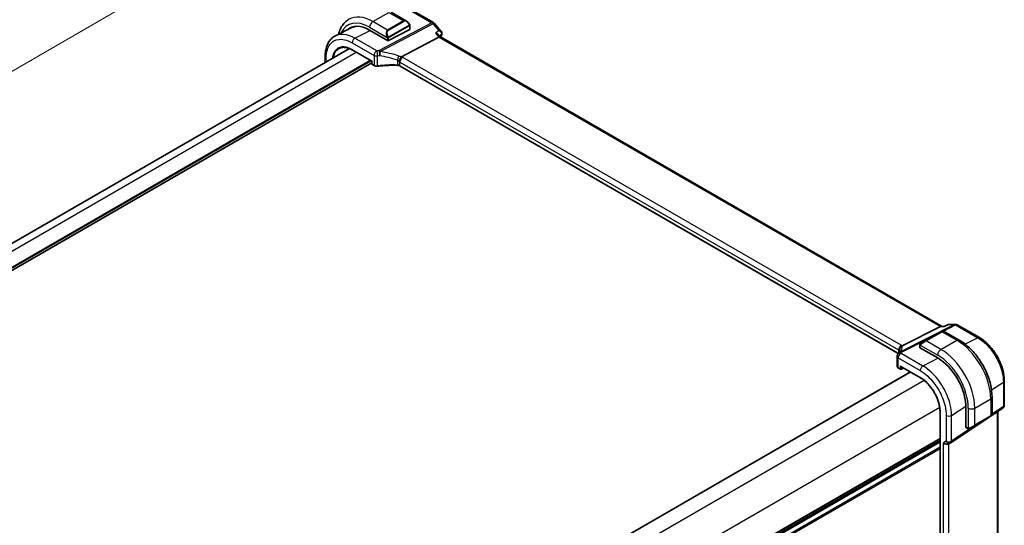
# Model space of a CAD drawing. Units: millimetres. Extents: x 0 to 7469, y 0 to 1405.
# Drawn here: x 235 to 502, y 424 to 562 of the extents above; entities that cross this region are included whole.
import ezdxf

# ---------------------------------------------------------------- set-up
doc = ezdxf.new("R2010")
doc.units = ezdxf.units.MM
for name, color, linetype, lineweight in [('Dimension (ISO)', 7, 'Continuous', 18), ('Visible (ISO)', 7, 'Continuous', 35), ('Visible Narrow (ISO)', 7, 'Continuous', 25)]:
    doc.layers.add(name, color=color, linetype=linetype, lineweight=lineweight)
doc.styles.add('Note Text (TK)', font='txt')
doc.dimstyles.new('Default - Method 1b (TK)', dxfattribs={"dimscale": 3, "dimtxt": 2.5, "dimasz": 2.5, "dimexe": 1, "dimexo": 1.5, "dimgap": 1, "dimtad": 1, "dimtoh": 1, "dimrnd": 1e-08, "dimdsep": 46, "dimtxsty": 'Note Text (TK)', "dimcen": 0.09, "dimdle": 5, "dimclrd": 100, "dimclre": 100, "dimclrt": 7, "dimadec": 1, "dimazin": 1, "dimtfac": 1, "dimtmove": 0, "dimatfit": 3, "dimfxl": 1, "dimtolj": 1, "dimlwd": -1, "dimlwe": -1, "dimarcsym": 0})

# ---------------------------------------------------------------- blocks, each defined once
blk = doc.blocks.new('*D16')
at = {"layer": 'Defpoints', "color": 0}
for p in [(300.93, 587.2), (341.23, 563.93), (93.74, 421.04)]:
    blk.add_point(p, dxfattribs=at)
at = {"layer": 'Dimension (ISO)', "color": 100}
for p, q in [((336.73, 566.53), (297.93, 588.93)), ((59.93, 448.06), (294.43, 583.45)), ((89.24, 423.64), (50.44, 446.05))]:
    blk.add_line(p, q, dxfattribs=at)
for points in [[(293.81, 584.53), (295.06, 582.37), (300.93, 587.2)], [(59.31, 449.15), (60.56, 446.98), (53.44, 444.31)]]:
    blk.add_solid(points, dxfattribs=at)
at = {"layer": 'Dimension (ISO)', "color": 7, "insert": (169.55, 518.34), "char_height": 7.5, "attachment_point": 4, "rotation": 30, "style": 'Note Text (TK)'}
blk.add_mtext('\\A1;{\\Q-30.000;\\W0.816;\\H0.816x;350}', dxfattribs=at)

msp = doc.modelspace()

# ---------------------------------------------------------------- linework, layer by layer
at = {"layer": 'Visible (ISO)'}
for p, q in [((341.0245, 564.3879), (347.0287, 560.9214)), ((335.5279, 563.7303), (339.7526, 561.2912)), ((324.9115, 559.5476), (320.4453, 557.3366)), ((329.7057, 558.8721), (334.514, 556.096)), ((334.7968, 556.0874), (340.5951, 559.0842)), ((340.6537, 560.0931), (340.6537, 559.1598)), ((347.2847, 560.71), (349.1644, 558.5395)), ((338.3577, 551.5861), (348.5133, 556.9741)), ((348.4274, 557.6251), (348.9554, 557.0155)), ((485.0351, 478.4498), (348.9277, 557.0315)), ((111.3335, 430.9043), (324.2879, 553.8536)), ((325.0094, 553.4944), (330.3375, 550.4181)), ((317.6421, 551.7874), (317.6421, 550.0166)), ((330.3961, 550.452), (330.3375, 550.4181)), ((330.3375, 550.4181), (330.3375, 549.7171)), ((116.2553, 426.4094), (330.3375, 550.0099)), ((330.4375, 549.5439), (330.9643, 549.2398)), ((473.1384, 471.0955), (337.9736, 549.1329)), ((474.2274, 473.1417), (484.6374, 478.3828)), ((484.9034, 478.4498), (485.6339, 478.4498)), ((486.6875, 478.9413), (485.6238, 478.4452)), ((486.9094, 478.9904), (488.6693, 478.9904)), ((489.1693, 478.8565), (495.1736, 475.3899)), ((484.9449, 476.9938), (480.6315, 474.5035)), ((484.9449, 476.9938), (485.2524, 477.1713)), ((485.4524, 477.1713), (489.6772, 474.7322)), ((478.988, 473.2995), (478.988, 472.7292)), ((479.228, 473.6931), (480.6315, 474.5035)), ((472.8696, 470.2872), (472.8696, 467.6108)), ((479.0466, 472.65), (483.8549, 469.8739)), ((473.8307, 467.5724), (479.1588, 464.4961)), ((263.4339, 343.0891), (476.4379, 466.067)), ((473.2039, 467.1177), (473.7307, 466.8136)), ((473.92, 466.8079), (474.5821, 467.1385)), ((501.9285, 457.0703), (501.9285, 463.69)), ((498.6107, 459.2589), (498.6107, 454.3806)), ((484.4868, 455.2678), (484.4868, 403.8283)), ((491.4922, 456.6458), (491.4922, 451.0936)), ((498.5107, 454.2074), (498.2031, 454.0298)), ((498.5987, 454.3124), (501.4838, 456.2386)), ((500.2163, 420.0094), (500.2163, 455.3924)), ((487.4127, 446.8439), (497.9988, 453.9118)), ((493.8898, 451.5395), (492.4862, 450.7292)), ((493.8898, 451.5395), (498.2031, 454.0298)), ((491.5314, 451.0033), (492.0254, 450.7182)), ((271.4828, 324.4441), (484.4868, 447.4221)), ((487.3575, 446.8095), (486.8575, 446.5209))]:
    msp.add_line(p, q, dxfattribs=at)
for centre, radius, start, end in [((346.5287, 560.0554), 1, 40.893395, 60), ((330.5375, 549.7171), 0.2, 180, 240), ((488.6693, 477.9905), 1, 60, 90), ((485.3524, 476.9981), 0.2, 60, 120), ((473.8696, 470.2872), 1, 154.6848, 180), ((474.0137, 470.6119), 1, 144.317893, 157.482658), ((473.8307, 466.9868), 0.2, 240, 296.538708), ((500.9285, 457.0703), 1, 303.72965, 0), ((498.4107, 454.3806), 0.2, 300, 0), ((486.8575, 447.6756), 1, 300, 303.72965)]:
    msp.add_arc(centre, radius, start, end, dxfattribs=at)
for centre, major_axis, ratio, start_param, end_param in [((329.7057, 550.0533), (-5.4004, 9.3537), 0.57735027, 5.49778714, 6.41338953), ((330.0592, 550.2574), (-5.3873, 9.331), 0.57735027, 6.27889623, 6.41354244), ((330.0391, 550.253), (-5.3381, 9.1815), 0.57936285, 6.03740054, 6.24435719), ((340.4537, 559.1658), (-0.1999, 0.0086), 0.54637912, 2.37977109, 3.16516925), ((334.6554, 556.1691), (0.1999, -0.0086), 0.54637912, 3.95056742, 5.52136374), ((348.3096, 556.2336), (-0.6441, -0.7798), 0.43116621, 3.21403058, 3.94706886), ((484.7671, 477.4498), (0.2635, 0.9834), 0.68850026, 0.18243191, 0.55060637), ((452.105, 472.0064), (21.3936, 1.2912), 0.47279987, 6.02921979, 6.05685628), ((479.188, 472.7231), (0.1999, -0.0086), 0.54637912, 3.16516925, 3.95056742), ((473.8307, 467.8033), (0.1414, -0.2449), 0.57735027, 4.71238898, 5.49778714), ((483.8549, 461.0552), (5.4004, -9.3537), 0.57735027, 0.78539816, 2.35619449), ((491.6262, 451.1796), (-0.0925, -0.1775), 0.54637912, 5.47421054, 6.25960871), ((486.1504, 447.2673), (-0.9239, 0.5334), 0.71743894, 1.17809725, 2.74889357)]:
    msp.add_ellipse(centre, major_axis=major_axis, ratio=ratio, start_param=start_param, end_param=end_param, dxfattribs=at)
for points, knots in [([(324.0895, 561.822), (323.6838, 561.5877), (323.3104, 561.2978), (322.647, 560.6265), (322.357, 560.2456), (321.865, 559.4146), (321.6628, 558.9647), (321.423, 558.251), (321.3537, 558.0069), (321.2946, 557.757)], [5.497787144, 5.497787144, 5.497787144, 5.497787144, 5.654866776, 5.654866776, 5.811946409, 5.811946409, 5.969026042, 5.969026042, 6.047361942, 6.047361942, 6.047361942, 6.047361942]), ([(339.7526, 561.2912), (339.8071, 561.2597), (339.8609, 561.2244), (339.9665, 561.1467), (340.0184, 561.1043), (340.1195, 561.0133), (340.1688, 560.9647), (340.2641, 560.8619), (340.3102, 560.8079), (340.3984, 560.6951), (340.4406, 560.6365), (340.4806, 560.576)], [0.785398163, 0.785398163, 0.785398163, 0.785398163, 0.921609772, 0.921609772, 1.057821381, 1.057821381, 1.194032989, 1.194032989, 1.330244598, 1.330244598, 1.466456207, 1.466456207, 1.466456207, 1.466456207]), ([(340.4806, 560.576), (340.5137, 560.526), (340.5448, 560.4743), (340.5846, 560.3967), (340.5963, 560.372), (340.6161, 560.3213), (340.6248, 560.2955), (340.6391, 560.2416), (340.644, 560.2132), (340.6512, 560.155), (340.6537, 560.1247), (340.6537, 560.0931)], [0, 0, 0, 0, 0.018018085, 0.018018085, 0.0261891567, 0.0261891567, 0.0343651017, 0.0343651017, 0.0437567008, 0.0437567008, 0.0543662731, 0.0543662731, 0.0543662731, 0.0543662731]), ([(349.1644, 558.5395), (349.1836, 558.5173), (349.2024, 558.4933), (349.2384, 558.4407), (349.2556, 558.4121), (349.2873, 558.3493), (349.3017, 558.3148), (349.3254, 558.24), (349.3346, 558.1997), (349.345, 558.1149), (349.3462, 558.0704), (349.3427, 558.0259)], [-0.0248686795, -0.0248686795, -0.0248686795, -0.0248686795, -0.0198949436, -0.0198949436, -0.0149212077, -0.0149212077, -0.0099474718, -0.0099474718, -0.0049737359, -0.0049737359, 0, 0, 0, 0]), ([(317.6421, 551.7874), (317.6421, 552.2801), (317.6772, 552.7583), (317.821, 553.6757), (317.9297, 554.1148), (318.2247, 554.9425), (318.4111, 555.3311), (318.8638, 556.0418), (319.1304, 556.3638), (319.7375, 556.9205), (320.0779, 557.1547), (320.4453, 557.3366)], [-0.785397983, -0.785397983, -0.785397983, -0.785397983, -0.62093085, -0.62093085, -0.456463717, -0.456463717, -0.291996585, -0.291996585, -0.127529452, -0.127529452, 0.03693768, 0.03693768, 0.03693768, 0.03693768]), ([(347.574, 558.0588), (347.5759, 558.0584), (347.5778, 558.0579), (347.6968, 558.0299), (347.8099, 557.9951), (348.0173, 557.9134), (348.1129, 557.8667), (348.2883, 557.7579), (348.3674, 557.6944), (348.4274, 557.6251)], [-0.162437498, -0.162437498, -0.162437498, -0.162437498, -0.161833379, -0.161833379, -0.12450985, -0.12450985, -0.088449327, -0.088449327, -0.050041955, -0.050041955, -0.050041955, -0.050041955]), ([(349.3427, 558.0259), (349.3419, 558.0162), (349.3409, 558.0067), (349.3388, 557.988), (349.3376, 557.9788), (349.3349, 557.9606), (349.3334, 557.9517), (349.3303, 557.934), (349.3286, 557.9253), (349.325, 557.9081), (349.3232, 557.8996), (349.3212, 557.8911)], [0, 0, 0, 0, 0.00184409696, 0.00184409696, 0.00368819391, 0.00368819391, 0.00553229087, 0.00553229087, 0.00737638783, 0.00737638783, 0.00922048479, 0.00922048479, 0.00922048479, 0.00922048479]), ([(325.0094, 553.4944), (324.8755, 553.5716), (324.7419, 553.6429), (324.4759, 553.773), (324.3436, 553.8319), (324.0811, 553.937), (323.9509, 553.9832), (323.6935, 554.0628), (323.5663, 554.0962), (323.3157, 554.15), (323.1923, 554.1704), (322.95, 554.1984), (322.8311, 554.206), (322.5985, 554.2084), (322.4848, 554.2032), (322.2632, 554.1804), (322.1552, 554.1627), (321.9455, 554.115), (321.8437, 554.085), (321.6466, 554.013), (321.5513, 553.971), (321.4594, 553.923)], [-0.785398107, -0.785398107, -0.785398107, -0.785398107, -0.709320926, -0.709320926, -0.633243745, -0.633243745, -0.557166564, -0.557166564, -0.481089383, -0.481089383, -0.405012202, -0.405012202, -0.328935022, -0.328935022, -0.252857841, -0.252857841, -0.17678066, -0.17678066, -0.100703479, -0.100703479, -0.024626298, -0.024626298, -0.024626298, -0.024626298]), ([(337.6671, 550.304), (337.6674, 550.3051), (337.6677, 550.3063), (337.6809, 550.3542), (337.6961, 550.4037), (337.7305, 550.5055), (337.7494, 550.5576), (337.8104, 550.7133), (337.8571, 550.8192), (337.9654, 551.039), (338.0266, 551.15), (338.1521, 551.3537), (338.2149, 551.4439), (338.2743, 551.5181)], [-0.149410835, -0.149410835, -0.149410835, -0.149410835, -0.148945584, -0.148945584, -0.130024629, -0.130024629, -0.111660977, -0.111660977, -0.076472501, -0.076472501, -0.038195181, -0.038195181, 0, 0, 0, 0]), ([(338.3577, 551.5861), (338.3252, 551.5689), (338.2977, 551.5468), (338.2752, 551.5193), (338.2747, 551.5187), (338.2743, 551.5181)], [-0.5426836161, -0.5426836161, -0.5426836161, -0.5426836161, -0.5211963992, -0.5211963992, -0.5207117404, -0.5207117404, -0.5207117404, -0.5207117404]), ([(330.9643, 549.2398), (331.0133, 549.2115), (331.0658, 549.1868), (331.1761, 549.1445), (331.2339, 549.1268), (331.3531, 549.0986), (331.4145, 549.088), (331.539, 549.074), (331.602, 549.0705), (331.7277, 549.071), (331.7904, 549.0749), (331.8519, 549.0824)], [0, 0, 0, 0, 0.20704086, 0.20704086, 0.41408173, 0.41408173, 0.62112259, 0.62112259, 0.82816346, 0.82816346, 1.03520432, 1.03520432, 1.03520432, 1.03520432]), ([(337.2441, 549.3185), (336.8812, 549.3301), (336.5181, 549.3362), (335.7925, 549.3375), (335.43, 549.3327), (334.7068, 549.3121), (334.3461, 549.2963), (333.6274, 549.2538), (333.2695, 549.2271), (332.5576, 549.1628), (332.2035, 549.1253), (331.8519, 549.0824)], [0.764156797, 0.764156797, 0.764156797, 0.764156797, 0.818366302, 0.818366302, 0.872575806, 0.872575806, 0.926785311, 0.926785311, 0.980994815, 0.980994815, 1.035204319, 1.035204319, 1.035204319, 1.035204319]), ([(337.2441, 549.3185), (337.2996, 549.3167), (337.3549, 549.3126), (337.4639, 549.2997), (337.5175, 549.291), (337.6214, 549.2693), (337.6717, 549.2563), (337.7676, 549.2265), (337.8132, 549.2098), (337.8982, 549.1733), (337.9377, 549.1536), (337.9736, 549.1329)], [-0.764156797, -0.764156797, -0.764156797, -0.764156797, -0.611325438, -0.611325438, -0.458494078, -0.458494078, -0.305662719, -0.305662719, -0.152831359, -0.152831359, 0, 0, 0, 0]), ([(485.6238, 478.4452), (485.6052, 478.4365), (485.5897, 478.4158), (485.5772, 478.3839), (485.577, 478.3834), (485.5768, 478.3828)], [-0.0360992149, -0.0360992149, -0.0360992149, -0.0360992149, 0, 0, 0.0006087336, 0.0006087336, 0.0006087336, 0.0006087336]), ([(486.9094, 478.9904), (486.8945, 478.9904), (486.8793, 478.9898), (486.8488, 478.9872), (486.8335, 478.9852), (486.803, 478.9798), (486.7878, 478.9764), (486.758, 478.9684), (486.7434, 478.9637), (486.7148, 478.9533), (486.7009, 478.9475), (486.6875, 478.9413)], [-0.02435152875, -0.02435152875, -0.02435152875, -0.02435152875, -0.02306582354, -0.02306582354, -0.02178011833, -0.02178011833, -0.02049441313, -0.02049441313, -0.01920870792, -0.01920870792, -0.01792300271, -0.01792300271, -0.01792300271, -0.01792300271]), ([(473.4142, 471.9304), (473.414, 471.9318), (473.4138, 471.9333), (473.4079, 471.9903), (473.4066, 472.0471), (473.4134, 472.1616), (473.4214, 472.2193), (473.4591, 472.3911), (473.5022, 472.5032), (473.6255, 472.7173), (473.7058, 472.816), (473.8946, 472.9823), (474.001, 473.0476), (474.1132, 473.0914)], [-0.14941647, -0.14941647, -0.14941647, -0.14941647, -0.148946586, -0.148946586, -0.130707111, -0.130707111, -0.112499718, -0.112499718, -0.076213961, -0.076213961, -0.038261464, -0.038261464, 0, 0, 0, 0]), ([(478.988, 473.2995), (478.988, 473.3136), (478.9887, 473.3284), (478.9909, 473.3647), (478.993, 473.3867), (479.0009, 473.4414), (479.0081, 473.4759), (479.0291, 473.5265), (479.0381, 473.5436), (479.0545, 473.5668), (479.0603, 473.5741), (479.0768, 473.5925), (479.0885, 473.6033), (479.1114, 473.6222), (479.1224, 473.6305), (479.1394, 473.6417), (479.145, 473.6452), (479.1506, 473.6485)], [0, 0, 0, 0, 0.0047436805, 0.0047436805, 0.0122445342, 0.0122445342, 0.0235859034, 0.0235859034, 0.0293422379, 0.0293422379, 0.0321135861, 0.0321135861, 0.0368260412, 0.0368260412, 0.0410504996, 0.0410504996, 0.0430339881, 0.0430339881, 0.0430339881, 0.0430339881]), ([(489.6772, 474.7322), (490.6454, 474.1732), (491.5909, 473.4515), (493.3727, 471.7542), (494.2087, 470.7785), (495.7051, 468.6591), (496.3652, 467.5158), (497.4524, 465.1602), (497.8795, 463.9483), (498.4584, 461.5565), (498.6107, 460.3769), (498.6107, 459.2589)], [0, 0, 0, 0, 0.31415927, 0.31415927, 0.62831853, 0.62831853, 0.9424778, 0.9424778, 1.25663706, 1.25663706, 1.57079633, 1.57079633, 1.57079633, 1.57079633]), ([(501.9285, 463.69), (501.9285, 464.1136), (501.8997, 464.5484), (501.7873, 465.4325), (501.7037, 465.8818), (501.4848, 466.7861), (501.3495, 467.2411), (501.0307, 468.1476), (500.8472, 468.5991), (500.4365, 469.4891), (500.2092, 469.9276), (499.7158, 470.7822), (499.4497, 471.1983), (498.8843, 471.999), (498.5851, 472.3836), (497.9594, 473.113), (497.633, 473.4577), (496.9593, 474.0994), (496.612, 474.3964), (495.9025, 474.9358), (495.5403, 475.1782), (495.1736, 475.3899)], [-0.78539803, -0.78539803, -0.78539803, -0.78539803, -0.62831843, -0.62831843, -0.47123882, -0.47123882, -0.31415921, -0.31415921, -0.15707961, -0.15707961, 0, 0, 0.15707961, 0.15707961, 0.31415921, 0.31415921, 0.47123882, 0.47123882, 0.62831843, 0.62831843, 0.78539803, 0.78539803, 0.78539803, 0.78539803]), ([(473.5215, 471.9111), (473.5215, 471.8901), (473.5197, 471.8647), (473.5094, 471.8025), (473.5008, 471.7656), (473.4735, 471.6799), (473.4548, 471.6312), (473.405, 471.5231), (473.3739, 471.4637), (473.298, 471.3359), (473.2533, 471.2674), (473.2014, 471.1952)], [-0.902053458, -0.902053458, -0.902053458, -0.902053458, -0.857981464, -0.857981464, -0.81390947, -0.81390947, -0.769837476, -0.769837476, -0.725765481, -0.725765481, -0.681693487, -0.681693487, -0.681693487, -0.681693487]), ([(472.8696, 467.6108), (472.8696, 467.5687), (472.8757, 467.5266), (472.8984, 467.4463), (472.915, 467.4081), (472.9561, 467.3367), (472.9806, 467.3037), (473.0355, 467.2425), (473.0659, 467.2144), (473.1315, 467.1627), (473.1668, 467.1392), (473.2039, 467.1177)], [-0.785398163, -0.785398163, -0.785398163, -0.785398163, -0.628318531, -0.628318531, -0.471238898, -0.471238898, -0.314159265, -0.314159265, -0.157079633, -0.157079633, 0, 0, 0, 0]), ([(484.4868, 455.2678), (484.4868, 455.4273), (484.4814, 455.5903), (484.4596, 455.9219), (484.4433, 456.0906), (484.3999, 456.4326), (484.3727, 456.6059), (484.3077, 456.9561), (484.2699, 457.1329), (484.1837, 457.4889), (484.1354, 457.6681), (484.0285, 458.0277), (483.97, 458.2081), (483.8431, 458.5689), (483.7747, 458.7493), (483.6286, 459.109), (483.5508, 459.2884), (483.3863, 459.6447), (483.2996, 459.8218), (483.1179, 460.1725), (483.0228, 460.3462), (482.8248, 460.689), (482.722, 460.8582), (482.5091, 461.191), (482.3991, 461.3546), (482.1727, 461.6752), (482.0563, 461.8323), (481.8179, 462.1387), (481.6958, 462.2881), (481.4468, 462.5784), (481.3198, 462.7193), (481.0618, 462.9916), (480.9308, 463.123), (480.6656, 463.3757), (480.5314, 463.4969), (480.193, 463.7861), (479.9873, 463.9472), (479.5739, 464.2424), (479.3661, 464.3765), (479.1588, 464.4961)], [-0.78539811, -0.78539811, -0.78539811, -0.78539811, -0.7068583, -0.7068583, -0.62831849, -0.62831849, -0.54977867, -0.54977867, -0.47123886, -0.47123886, -0.39269905, -0.39269905, -0.31415924, -0.31415924, -0.23561943, -0.23561943, -0.15707962, -0.15707962, -0.07853981, -0.07853981, 0, 0, 0.07853981, 0.07853981, 0.15707962, 0.15707962, 0.23561943, 0.23561943, 0.31415924, 0.31415924, 0.39269905, 0.39269905, 0.47123886, 0.47123886, 0.54977867, 0.54977867, 0.66758839, 0.66758839, 0.78539811, 0.78539811, 0.78539811, 0.78539811]), ([(492.4084, 450.6842), (492.4033, 450.6813), (492.3981, 450.6785), (492.3801, 450.6694), (492.3671, 450.6638), (492.339, 450.6533), (492.3237, 450.6485), (492.3005, 450.6437), (492.2925, 450.6424), (492.2733, 450.6404), (492.2619, 450.64), (492.2395, 450.6407), (492.2282, 450.6418), (492.1708, 450.6506), (492.1297, 450.6672), (492.0771, 450.6912), (492.0641, 450.6975), (492.0447, 450.7075), (492.0381, 450.711), (492.0295, 450.7158), (492.0274, 450.717), (492.0254, 450.7182)], [0, 0, 0, 0, 0.0017983103, 0.0017983103, 0.0061285969, 0.0061285969, 0.0108603941, 0.0108603941, 0.0132824672, 0.0132824672, 0.016662598, 0.016662598, 0.0201401034, 0.0201401034, 0.0348978836, 0.0348978836, 0.0397879902, 0.0397879902, 0.0421883957, 0.0421883957, 0.0429887274, 0.0429887274, 0.0429887274, 0.0429887274]), ([(492.4123, 450.6865), (492.4112, 450.6859), (492.4169, 450.6891), (492.4303, 450.6968), (492.4457, 450.7058), (492.4675, 450.7183), (492.4862, 450.7292)], [0.434049798, 0.434049798, 0.434049798, 0.434049798, 0.696257333, 0.696257333, 0.696257333, 1, 1, 1, 1])]:
    msp.add_open_spline(points, degree=3, knots=knots, dxfattribs=at)
for points in [[(349.3212, 557.8911), (349.2464, 557.5724), (349.1729, 557.2526), (349.1006, 556.9316)], [(474.1132, 473.0914), (474.155, 473.1077), (474.1931, 473.1245), (474.2274, 473.1417)], [(479.228, 473.6931), (479.1931, 473.673), (479.16, 473.6539), (479.1567, 473.652)]]:
    msp.add_open_spline(points, degree=3, dxfattribs=at)
at = {"layer": 'Visible Narrow (ISO)'}
for p, q in [((340.5615, 564.3586), (346.5657, 560.8921)), ((330.5895, 561.1781), (334.9029, 563.6684)), ((334.5968, 558.8645), (330.5895, 561.1781)), ((338.9102, 561.3548), (334.5968, 558.8645)), ((334.6968, 558.7589), (339.0102, 561.2492)), ((334.9029, 563.6684), (338.9102, 561.3548)), ((325.7116, 556.6844), (329.8166, 558.808)), ((329.7057, 559.6472), (334.4465, 556.91)), ((346.5657, 560.8921), (332.2683, 553.3067)), ((332.5841, 553.0383), (346.8815, 560.6237)), ((340.4313, 560.2198), (334.8778, 557.0135)), ((334.9192, 556.8741), (340.4727, 560.0804)), ((340.5951, 560.0114), (340.5951, 559.0842)), ((346.8815, 560.6237), (348.5361, 558.7132)), ((331.6669, 553.2461), (325.7116, 556.6844)), ((334.514, 556.6638), (334.514, 556.096)), ((334.7968, 556.0874), (334.7968, 556.6638)), ((347.574, 558.0588), (348.5133, 556.9741)), ((348.5133, 556.9741), (484.6374, 478.3828)), ((324.9675, 555.4394), (330.9228, 552.0011)), ((324.968, 553.5859), (330.3961, 550.452)), ((113.0909, 429.8897), (326.0949, 552.8676)), ((116.2553, 427.3892), (329.8426, 550.7039)), ((116.2553, 427.0626), (330.1254, 550.5406)), ((317.935, 550.1857), (317.935, 551.3792)), ((330.3961, 549.6355), (330.3961, 550.452)), ((330.9228, 552.0011), (330.9228, 549.3314)), ((331.8772, 549.169), (331.8772, 551.8499)), ((337.2463, 550.6872), (337.2463, 549.403)), ((473.9684, 473.3239), (338.6763, 551.4348)), ((330.9228, 549.3314), (330.3961, 549.6355)), ((337.9321, 549.2245), (337.9321, 550.1898)), ((337.9321, 550.1898), (473.2243, 472.0789)), ((473.1682, 471.1459), (337.9321, 549.2245)), ((488.3905, 478.9234), (473.7349, 471.5448)), ((484.6374, 478.3828), (485.5768, 478.3828)), ((485.4351, 477.1802), (488.7063, 478.8272)), ((486.736, 478.9234), (488.3905, 478.9234)), ((488.7063, 478.8272), (494.7106, 475.3607)), ((474.0507, 471.4486), (484.1282, 476.5223)), ((480.7315, 474.4936), (485.0449, 476.9839)), ((485.0449, 476.9839), (489.0522, 474.6703)), ((479.0466, 472.65), (479.0466, 473.2178)), ((479.1141, 473.3861), (483.8549, 470.649)), ((484.7388, 472.18), (480.7315, 474.4936)), ((484.7388, 472.18), (489.0522, 474.6703)), ((494.7106, 475.3607), (491.3221, 473.6108)), ((473.2243, 472.0789), (473.2243, 471.2274)), ((473.517, 471.8495), (473.517, 472.0113)), ((479.8619, 467.6857), (473.9066, 471.124)), ((473.1625, 467.2092), (473.1625, 469.879)), ((473.1625, 469.879), (479.1178, 466.4407)), ((473.6892, 467.7217), (473.6892, 466.9052)), ((473.6892, 467.7217), (479.1174, 464.5877)), ((483.9696, 469.8067), (479.8619, 467.6857)), ((263.4925, 343.0553), (476.4965, 466.0332)), ((473.6892, 466.9052), (473.1625, 467.2092)), ((473.9671, 466.9024), (473.9671, 467.4936)), ((474.5162, 467.1766), (473.9671, 466.9024)), ((266.7219, 340.5924), (480.1504, 463.8154)), ((498.4619, 461.2441), (501.6716, 463.3037)), ((501.6716, 463.3037), (501.6716, 456.684)), ((493.9312, 456.2583), (498.2446, 458.7486)), ((498.2446, 458.7486), (498.2446, 454.1214)), ((270.9646, 333.2439), (484.3931, 456.4669)), ((484.5454, 403.7466), (484.5454, 455.1861)), ((486.1504, 454.26), (486.1504, 447.2673)), ((487.6006, 454.2819), (491.4913, 456.7788)), ((487.6006, 447.2893), (487.6006, 454.2819)), ((492.1634, 456.2583), (492.1634, 450.784)), ((493.9312, 451.6311), (493.9312, 456.2583)), ((501.6716, 456.684), (498.6107, 454.6403)), ((499.9595, 455.2209), (499.9595, 419.429)), ((494.4566, 451.8668), (487.6006, 447.2893)), ((498.2446, 454.1214), (493.9312, 451.6311)), ((491.9839, 450.8097), (491.4922, 451.0936)), ((271.4828, 325.1617), (484.4868, 448.1396)), ((271.4828, 324.9927), (484.4868, 447.9706)), ((271.4828, 324.5157), (484.4868, 447.4937)), ((271.4828, 324.0897), (484.4868, 447.0677)), ((486.1504, 447.2673), (485.4433, 446.8591)), ((485.4433, 411.0369), (485.4433, 446.8591)), ((486.8935, 411.3966), (486.8935, 446.5417)), ((271.3485, 322.251), (484.4868, 445.3065)), ((271.4825, 322.726), (484.4868, 445.7041))]:
    msp.add_line(p, q, dxfattribs=at)
for centre, major_axis, ratio, start_param, end_param in [((329.7057, 550.0533), (-5.875, 10.1758), 0.57735027, 5.49778714, 6.68236345), ((330.5895, 550.5636), (-6.5, 11.2583), 0.57735027, 5.49778714, 6.28318531), ((330.5895, 560.1575), (-0.625, -1.0825), 0.57735027, 3.92699082, 5.49778714), ((339.6526, 559.9055), (-0.6959, 1.4737), 0.624963, 5.54936327, 6.33476143), ((338.9102, 561.1915), (-0.1, 0.1732), 0.57735027, 4.71238898, 5.49778714), ((339.7526, 559.9632), (-0.7425, 1.286), 0.57735027, 4.8167291, 6.28318531), ((335.3393, 557.4152), (-0.6959, 1.4737), 0.624963, 0.05157612, 1.51803233), ((335.4393, 557.4729), (-0.7425, 1.286), 0.57735027, 0, 1.46645621), ((334.5968, 558.7012), (-0.1, 0.1732), 0.57735027, 4.71238898, 5.49778714), ((340.3137, 560.4658), (0.1669, 0.1103), 0.0426352, 5.32658041, 6.28318531), ((340.3313, 560.1621), (-0.1, 0.1732), 0.57735027, 3.92699082, 4.71238898), ((340.4537, 560.0931), (0.2, 0), 0.57735027, 5.49778714, 6.28318531), ((346.5287, 560.0554), (0.5, 0.866), 0.57735027, 0, 0.73303829), ((346.5287, 560.0554), (0.4687, -0.8834), 0.61386143, 1.91421598, 2.37721657), ((346.5287, 560.0554), (0.7559, 0.6547), 0.25819889, 0, 0.87791414), ((325.6746, 555.8477), (-0.5, -0.866), 0.57735027, 3.87463094, 5.49778714), ((334.5235, 557.1228), (0.1789, 0.0894), 0.0426352, 0.9566049, 2.45368868), ((334.6554, 556.7454), (-0.2, 0), 0.57735027, 0.78539816, 2.35619449), ((334.7778, 556.9557), (0.1, -0.1732), 0.57735027, 0.78539816, 1.57079633), ((464.3166, 459.5523), (83.68, -144.938), 0.57735027, 3.69272134, 3.69919582), ((348.8344, 558.0054), (0.4868, -0.1142), 0.69560122, 5.73302505, 6.28318531), ((348.8443, 558.0658), (0.4984, -0.0399), 0.79261676, 5.62026945, 6.28318531), ((325.1094, 553.6676), (-0.1, -0.1732), 0.57735027, 5.49778714, 6.28318531), ((331.6299, 552.4094), (-0.5, -0.866), 0.57735027, 3.87463094, 5.49778714), ((336.8585, 541.9567), (-20.9942, 0.9061), 0.54637912, 4.95632555, 4.98577174), ((331.6299, 552.4094), (0.1087, -0.9941), 0.22764062, 0.94840112, 2.54591029), ((332.2313, 552.47), (-0.4687, 0.8834), 0.61386143, 5.05580864, 5.51880923), ((332.2313, 552.47), (-0.0919, 0.9958), 0.20382564, 4.09231843, 5.69114161), ((318.6421, 551.7874), (-1, 0), 0.57735027, 0, 0.78539816), ((331.6299, 552.4094), (1, 0), 0.57735027, 3.92699082, 4.96219514), ((336.8215, 541.1199), (19.9939, -0.9039), 0.54479727, 1.81578029, 1.84522648), ((332.2313, 552.47), (0.1349, 0.9909), 0.34468607, 4.15524145, 5.36936159), ((336.8215, 533.9361), (-17.7405, 13.8099), 0.66867453, 5.17107779, 5.41267913), ((337.1743, 534.5044), (-18.832, 13.8068), 0.67305545, 5.14954444, 5.39114578), ((337.2675, 551.2644), (0.3221, 0.9467), 0.19903364, 4.12606104, 5.42218566), ((337.225, 549.6141), (-0.7632, 1.1947), 0.54089094, 4.95706522, 5.39374334), ((337.5778, 550.1824), (-1.7935, 1.3149), 0.67305545, 4.81512581, 5.14954444), ((338.6392, 550.5981), (0.5, 0.866), 0.57735027, 0.73303829, 2.35619449), ((337.262, 550.7039), (-1.9994, 0.0863), 0.54637912, 3.95056742, 4.15619477), ((330.5375, 549.7171), (-0.2, 0), 0.57735027, 0, 0.78539816), ((330.5375, 549.7171), (-0.1, -0.1732), 0.57735027, 5.49778714, 6.28318531), ((331.0643, 549.413), (-0.1, -0.1732), 0.57735027, 5.49778714, 6.28318531), ((331.6299, 549.7168), (-0.9999, 0.0235), 0.56100804, 0.79860416, 1.83380847), ((331.8277, 549.2809), (0.0242, -0.1985), 0.21909059, 0, 0.94560794), ((336.8215, 538.2744), (-19.9973, 0.5902), 0.55665259, 4.7075751, 4.97862262), ((337.2505, 549.5184), (-0.0064, -0.1999), 0.00339088, 5.32817953, 6.28318531), ((337.225, 548.8504), (-0.9998, 0.0348), 0.55269048, 3.94624835, 4.71040515), ((337.225, 549.8672), (0.9991, -0.0823), 0.51426989, 0.82776028, 1.15523895), ((338.0736, 549.3061), (-0.1, -0.1732), 0.57735027, 5.49778714, 6.28318531), ((488.6693, 477.9905), (0, 1), 0.77459667, 0, 0.36817446), ((488.6693, 477.9905), (-0.4497, 0.8932), 0.59959638, 5.53177446, 5.99477505), ((488.6693, 477.9905), (0.5, 0.866), 0.57735027, 0, 0.73303829), ((485.0449, 476.8206), (-0.1, 0.1732), 0.57735027, 5.49778714, 6.28318531), ((484.3024, 476.3919), (1.1529, 0.7768), 0.0746875, 0.03645699, 0.82185516), ((473.9314, 472.4871), (0.5, 0.866), 0.57735027, 0.73303829, 2.35619449), ((474.5167, 472.0235), (-0.9964, -0.0849), 0.97265483, 4.91232248, 6.2084471), ((453.2427, 467.4923), (20.9562, 5.686), 0.23836393, 5.99824043, 6.23984177), ((472.5542, 472.5929), (-1.9994, 0.0863), 0.54637912, 3.74494006, 3.95056742), ((472.2384, 472.4361), (1.9958, 0.5415), 0.23836393, 6.23984177, 6.5742604), ((479.188, 473.2995), (-0.2, 0), 0.57735027, 0, 0.78539816), ((479.328, 473.5199), (-0.1, 0.1732), 0.77163204, 0, 1.49708378), ((479.9891, 473.9016), (1.1529, 0.7768), 0.0746875, 0.82185516, 2.28831136), ((480.7315, 474.3303), (-0.1, 0.1732), 0.57735027, 5.49778714, 6.28318531), ((489.0522, 473.6497), (0.625, 1.0825), 0.57735027, 0, 0.78539816), ((489.0522, 464.0558), (6.5, -11.2583), 0.57735027, 0.78539816, 2.35619449), ((494.6736, 474.5239), (0.5, 0.866), 0.57735027, 0, 0.73303829), ((473.8696, 470.2872), (-1, 0), 0.57735027, 0, 0.78539816), ((473.8696, 470.2872), (-0.904, 0.4276), 0.81634473, 5.04269907, 6.28318531), ((474.0137, 470.6119), (-0.9238, 0.383), 0.82150306, 5.0027061, 6.28318531), ((473.8696, 470.2872), (0.5, 0.866), 0.57735027, 0.73303829, 2.35619449), ((474.0137, 470.6119), (-0.8123, 0.5833), 0.93402828, 5.59224707, 6.28318531), ((472.5172, 471.7562), (0.9991, -0.0823), 0.51426989, 0.5002816, 0.82776028), ((472.5172, 471.5031), (-0.9996, -0.5114), 0.05366574, 2.65622738, 3.0929055), ((453.5215, 466.5593), (-19.9608, -5.6401), 0.22194008, 3.07896354, 3.10020491), ((474.0137, 470.6119), (-0.4497, 0.8932), 0.59959638, 5.53177446, 5.99477505), ((453.5585, 474.5799), (-20.9942, 0.9061), 0.54637912, 2.9153631, 2.94480928), ((484.7388, 471.1593), (-0.625, -1.0825), 0.57735027, 3.92699082, 5.49778714), ((483.8549, 461.0552), (5.875, -10.1758), 0.57735027, 0.78539816, 2.35619449), ((484.7388, 461.5655), (-6.5, 11.2583), 0.57735027, 3.92699082, 5.49778714), ((473.8696, 467.5947), (-0.9999, 0.0235), 0.56100804, 0.01320599, 0.79860416), ((479.8249, 466.8489), (-0.5, -0.866), 0.57735027, 3.87463094, 5.49778714), ((473.3039, 467.2909), (-0.1, -0.1732), 0.57735027, 5.49778714, 6.28318531), ((473.8307, 466.9868), (-0.2, 0), 0.57735027, 0.78539816, 2.32128791), ((473.8307, 466.9868), (-0.1, -0.1732), 0.57735027, 5.49778714, 6.28318531), ((473.8307, 466.9868), (0.0894, -0.1789), 0.5766475, 0, 0.81965331), ((479.2588, 464.6693), (-0.1, -0.1732), 0.57735027, 5.49778714, 6.28318531), ((500.9285, 463.69), (1, 0), 0.57735027, 5.55014702, 6.28318537), ((497.3607, 459.2589), (1.25, 0), 0.57735027, 5.49778714, 6.28318531), ((500.9285, 457.0703), (1, 0), 0.57735027, 5.55014702, 6.28318531), ((484.6868, 455.2678), (-0.2, 0), 0.57735027, 0, 0.78539816), ((486.8575, 454.6682), (-1, 0), 0.57735027, 0.78539816, 2.40855437), ((493.0473, 456.7686), (-1.25, 0), 0.57735027, 0.78539816, 2.35619449), ((497.3607, 453.7744), (-1.2492, -0.61), 0.0746875, 2.3197375, 3.10513566), ((500.9285, 457.0703), (0.5553, -0.8317), 0.59411967, 0, 0.74668941), ((493.0473, 451.284), (-1.2492, -0.61), 0.0746875, 0.85328129, 2.3197375), ((493.7898, 451.7127), (0.1, -0.1732), 0.57735027, 0, 0.78539816), ((498.1031, 454.203), (0.1, -0.1732), 0.57735027, 0, 0.78539816), ((492.1254, 450.8914), (-0.1, -0.1732), 0.57735027, 5.49778714, 6.28318531), ((492.3862, 450.9024), (0.1, -0.1732), 0.77163204, 4.78610152, 6.28318531), ((486.8575, 447.6756), (-1, 0), 0.57735027, 0.78539816, 2.40855437), ((486.8575, 447.6756), (0.5, -0.866), 0.81649658, 4.71238898, 6.28318531), ((486.8575, 447.6756), (0.5553, -0.8317), 0.59411967, 0, 0.74668941)]:
    msp.add_ellipse(centre, major_axis=major_axis, ratio=ratio, start_param=start_param, end_param=end_param, dxfattribs=at)
for points, knots in [([(340.4137, 560.5235), (340.4663, 560.4439), (340.5148, 560.2906), (340.4634, 560.2419), (340.4546, 560.2336), (340.4429, 560.2265), (340.4313, 560.2198)], [0, 0, 0, 0, 0.85304448, 0.85304448, 0.85304448, 1, 1, 1, 1]), ([(340.4727, 560.0804), (340.5216, 560.1086), (340.5868, 560.0982), (340.5938, 560.0414), (340.595, 560.0316), (340.5951, 560.0212), (340.5951, 560.0114)], [0, 0, 0, 0, 0.85253061, 0.85253061, 0.85253061, 1, 1, 1, 1]), ([(349.1644, 558.5395), (349.1526, 558.5531), (349.1394, 558.5658), (349.0632, 558.6286), (348.9796, 558.6639), (348.7803, 558.7098), (348.6621, 558.7184), (348.5361, 558.7132)], [0.0248686795, 0.0248686795, 0.0248686795, 0.0248686795, 0.0305941719, 0.0305941719, 0.0550695094, 0.0550695094, 0.0812936243, 0.0812936243, 0.0812936243, 0.0812936243]), ([(348.5361, 558.7132), (348.6618, 558.6493), (348.7795, 558.5711), (348.9782, 558.3968), (349.0615, 558.3021), (349.1702, 558.1191), (349.2041, 558.035), (349.2263, 557.8962), (349.2266, 557.8424), (349.2176, 557.7912)], [-0.0812936243, -0.0812936243, -0.0812936243, -0.0812936243, -0.0550695094, -0.0550695094, -0.0305941719, -0.0305941719, -0.0117669892, -0.0117669892, 0, 0, 0, 0]), ([(317.935, 551.3792), (317.935, 552.173), (318.0365, 552.9082), (318.5725, 554.648), (319.1926, 555.479), (320.8216, 556.3993), (321.8143, 556.5133), (323.5611, 556.1287), (324.2643, 555.8454), (324.9675, 555.4394)], [-0.78539797, -0.78539797, -0.78539797, -0.78539797, -0.49210317, -0.49210317, 0.00539966, 0.00539966, 0.48539864, 0.48539864, 0.78539797, 0.78539797, 0.78539797, 0.78539797]), ([(325.7116, 556.6844), (324.9378, 557.1312), (324.164, 557.4429), (322.3194, 557.8489), (321.2933, 557.7554), (320.4453, 557.3365)], [-0.78539797, -0.78539797, -0.78539797, -0.78539797, -0.48539864, -0.48539864, -0.036937674, -0.036937674, -0.036937674, -0.036937674]), ([(334.8778, 557.0135), (334.8227, 556.9816), (334.7474, 557.0034), (334.6859, 557.0799), (334.659, 557.1133), (334.6387, 557.1501), (334.6235, 557.1805)], [0, 0, 0, 0, 0.69625733, 0.69625733, 0.69625733, 1, 1, 1, 1]), ([(334.7968, 556.6638), (334.7968, 556.7203), (334.8395, 556.8188), (334.8927, 556.8574), (334.9019, 556.864), (334.9108, 556.8692), (334.9192, 556.8741)], [0, 0, 0, 0, 0.85378669, 0.85378669, 0.85378669, 1, 1, 1, 1]), ([(348.6298, 557.3914), (348.7642, 557.4828), (348.8985, 557.5742), (349.0329, 557.6655), (349.0945, 557.7074), (349.156, 557.7493), (349.2176, 557.7912)], [-0.2391185731, -0.2391185731, -0.2391185731, -0.2391185731, -0.1760135287, -0.1760135287, -0.1760135287, -0.1470904754, -0.1470904754, -0.1470904754, -0.1470904754]), ([(349.2176, 557.7912), (349.2169, 557.7819), (349.2157, 557.7722), (349.2124, 557.7521), (349.2103, 557.7417), (349.2078, 557.731)], [0, 0, 0, 0, 0.00461024239, 0.00461024239, 0.00922048479, 0.00922048479, 0.00922048479, 0.00922048479]), ([(324.968, 553.5859), (324.413, 553.9063), (323.8581, 554.1276), (322.4941, 554.4163), (321.7251, 554.3174), (320.4983, 553.5938), (320.039, 552.9742), (319.6818, 551.8468), (319.612, 551.5006), (319.574, 551.1319)], [-0.78539811, -0.78539811, -0.78539811, -0.78539811, -0.47868394, -0.47868394, 0.00539811, 0.00539811, 0.48539811, 0.48539811, 0.67356948, 0.67356948, 0.67356948, 0.67356948]), ([(319.8742, 551.3052), (319.9137, 551.5923), (319.9737, 551.864), (320.3039, 552.9057), (320.7512, 553.5092), (321.3833, 553.882), (321.4211, 553.903), (321.4594, 553.923)], [-0.639330214, -0.639330214, -0.639330214, -0.639330214, -0.485398109, -0.485398109, -0.005398109, -0.005398109, 0.024626299, 0.024626299, 0.024626299, 0.024626299]), ([(486.736, 478.9234), (486.7854, 478.9648), (486.8407, 478.988), (486.9029, 478.9904), (486.9062, 478.9904), (486.9094, 478.9904)], [-0.0004104513, -0.0004104513, -0.0004104513, -0.0004104513, 0.0230692139, 0.0230692139, 0.0243515288, 0.0243515288, 0.0243515288, 0.0243515288]), ([(494.7106, 475.3607), (495.4895, 474.9109), (496.2685, 474.3087), (498.0009, 472.6103), (498.9166, 471.4139), (500.4425, 468.7519), (501.0315, 467.2772), (501.5664, 464.9719), (501.6716, 464.1075), (501.6716, 463.3037)], [-0.78539801, -0.78539801, -0.78539801, -0.78539801, -0.44964056, -0.44964056, 0.00539962, 0.00539962, 0.48539865, 0.48539865, 0.78539802, 0.78539802, 0.78539802, 0.78539802]), ([(487.6006, 454.2819), (487.6006, 455.1755), (487.4836, 456.1364), (486.889, 458.6993), (486.2341, 460.3387), (484.4608, 463.4324), (483.3277, 464.8746), (481.3749, 466.6831), (480.6184, 467.2489), (479.8619, 467.6857)], [-0.78539797, -0.78539797, -0.78539797, -0.78539797, -0.48539864, -0.48539864, -0.00539966, -0.00539966, 0.49210317, 0.49210317, 0.78539795, 0.78539795, 0.78539795, 0.78539795]), ([(479.1178, 466.4407), (479.8053, 466.0438), (480.4928, 465.5296), (482.2674, 463.8862), (483.2972, 462.5756), (484.9087, 459.7641), (485.5037, 458.2743), (486.0441, 455.9453), (486.1504, 455.072), (486.1504, 454.26)], [-0.78539797, -0.78539797, -0.78539797, -0.78539797, -0.49210317, -0.49210317, 0.00539966, 0.00539966, 0.48539864, 0.48539864, 0.78539797, 0.78539797, 0.78539797, 0.78539797]), ([(484.5454, 455.1861), (484.5454, 455.8269), (484.4596, 456.5171), (484.0276, 458.3416), (483.5575, 459.501), (482.3174, 461.6335), (481.5512, 462.6063), (480.2029, 463.8663), (479.6602, 464.2743), (479.1174, 464.5877)], [-0.78539811, -0.78539811, -0.78539811, -0.78539811, -0.47868394, -0.47868394, 0.00539811, 0.00539811, 0.48539811, 0.48539811, 0.78539811, 0.78539811, 0.78539811, 0.78539811])]:
    msp.add_open_spline(points, degree=3, knots=knots, dxfattribs=at)
for points in [[(348.5361, 558.7132), (348.2154, 558.495), (347.8947, 558.2769), (347.574, 558.0588)], [(334.3829, 557.0586), (334.3893, 557.0437), (334.4403, 556.9248), (334.4465, 556.91)], [(334.4465, 556.91), (334.4605, 556.8768), (334.514, 556.6937), (334.514, 556.6638)], [(485.5768, 478.3828), (485.9632, 478.563), (486.3496, 478.7432), (486.736, 478.9234)], [(486.6875, 478.9413), (486.7, 478.947), (486.7164, 478.9408), (486.736, 478.9234)], [(479.0466, 473.2178), (479.0466, 473.2477), (479.1001, 473.3691), (479.1141, 473.3861)], [(479.1141, 473.3861), (479.1203, 473.3937), (479.179, 473.4493), (479.1873, 473.4557)], [(492.1634, 450.784), (492.1417, 450.7805), (492.0098, 450.7948), (491.9839, 450.8097)], [(492.2603, 450.8127), (492.2506, 450.8087), (492.1731, 450.7856), (492.1634, 450.784)]]:
    msp.add_open_spline(points, degree=3, dxfattribs=at)

# ---------------------------------------------------------------- dimensions: what is measured, and where the dimension line sits
at = {"layer": 'Dimension (ISO)', "color": 100}
dim = msp.add_linear_dim(base=(300.9265, 587.2003), p1=(93.7442, 421.0432), p2=(341.2316, 563.9301), angle=210, text='{\\Q-30.000;\\W0.816;\\H0.816x;<>}', dimstyle='Default - Method 1b (TK)', override={"dimtoh": 0, "dimdec": 2, "dimlfac": 1.224745, "dimtp": 0, "dimtm": 0, "dimtdec": 2, "dimtofl": 0, "dimatfit": 1}, dxfattribs=at)
dim.commit()
dim.dimension.update_dxf_attribs({"geometry": '*D16', "text_midpoint": (177.1828, 515.7568), "dimtype": 160})

doc.saveas('drawing.dxf')
